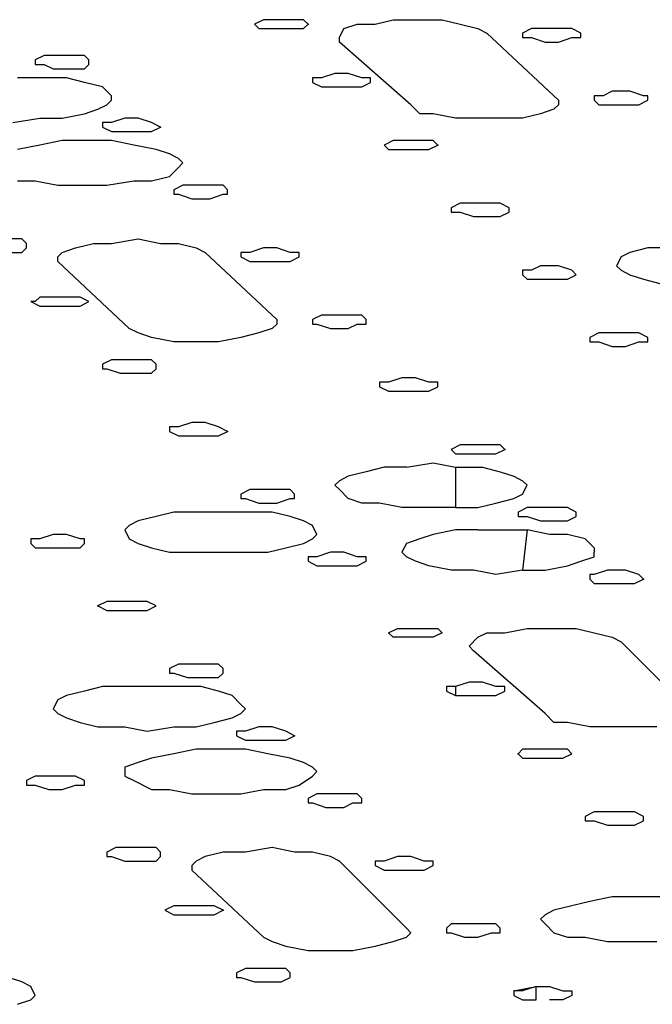
# Model space of a CAD drawing. Extents: x -55 to 539, y -29 to 391.
# Drawn here: x 33 to 39, y 268 to 277 of the extents above; entities that cross this region are included whole.
import ezdxf

# ---------------------------------------------------------------- set-up
doc = ezdxf.new("R2010")
doc.units = 0
doc.header["$LTSCALE"] = 10
doc.layers.add('1', color=7, linetype='CONTINUOUS')
doc.layers.add('2', color=7, linetype='CONTINUOUS')

msp = doc.modelspace()

# ---------------------------------------------------------------- linework, layer by layer
at = {"layer": '1', "color": 1}
for p, q in [((34.9848, 277.4786), (34.9021, 277.4372)), ((35.1088, 277.4786), (34.9848, 277.4786)), ((35.2328, 277.4786), (35.1088, 277.4786)), ((35.3568, 277.4786), (35.2328, 277.4786)), ((35.3981, 277.4372), (35.3568, 277.4786)), ((36.0182, 277.4372), (36.1836, 277.4786)), ((36.1836, 277.4786), (36.4316, 277.4786)), ((36.4316, 277.4786), (36.6383, 277.4786)), ((36.6383, 277.4786), (36.8037, 277.4372)), ((34.9021, 277.4372), (34.9435, 277.3959)), ((34.9435, 277.3959), (35.0674, 277.3959)), ((35.0674, 277.3959), (35.2328, 277.3959)), ((35.2328, 277.3959), (35.3568, 277.3959)), ((35.3568, 277.3959), (35.3981, 277.4372)), ((35.6875, 277.3132), (35.7289, 277.3959)), ((35.7289, 277.3959), (35.8529, 277.4372)), ((35.8529, 277.4372), (36.0182, 277.4372)), ((36.8037, 277.4372), (36.969, 277.3959)), ((36.969, 277.3959), (37.0517, 277.3545)), ((35.6875, 277.2718), (35.6875, 277.3132)), ((37.0517, 277.3545), (37.7131, 276.7345)), ((36.3489, 276.6931), (35.6875, 277.2718)), ((32.9592, 276.9411), (32.7112, 276.9411)), ((33.1659, 276.9411), (32.9592, 276.9411)), ((33.3312, 276.8998), (33.1659, 276.9411)), ((33.4966, 276.8585), (33.3312, 276.8998)), ((33.5793, 276.7758), (33.4966, 276.8585)), ((33.5793, 276.7345), (33.5793, 276.7758)), ((33.4552, 276.6518), (33.5379, 276.6931)), ((33.5379, 276.6931), (33.5793, 276.7345)), ((36.4316, 276.6104), (36.3489, 276.6931)), ((37.7131, 276.6931), (37.6718, 276.6518)), ((37.7131, 276.7345), (37.7131, 276.6931)), ((32.6698, 276.5278), (32.9178, 276.5691)), ((32.9178, 276.5691), (33.1245, 276.5691)), ((33.1245, 276.5691), (33.3312, 276.6104)), ((33.3312, 276.6104), (33.4552, 276.6518)), ((36.5556, 276.6104), (36.4316, 276.6104)), ((36.7623, 276.5691), (36.5556, 276.6104)), ((36.969, 276.5691), (36.7623, 276.5691)), ((37.1757, 276.5691), (36.969, 276.5691)), ((37.3824, 276.5691), (37.1757, 276.5691)), ((37.5477, 276.6104), (37.3824, 276.5691)), ((37.6718, 276.6518), (37.5477, 276.6104)), ((32.9178, 276.3211), (32.7112, 276.2797)), ((33.1245, 276.3624), (32.9178, 276.3211)), ((33.3726, 276.3624), (33.1245, 276.3624)), ((33.5793, 276.3624), (33.3726, 276.3624)), ((33.7859, 276.3211), (33.5793, 276.3624)), ((33.9927, 276.2797), (33.7859, 276.3211)), ((34.1167, 276.2384), (33.9927, 276.2797)), ((34.1993, 276.1971), (34.1167, 276.2384)), ((34.1167, 276.0317), (34.1993, 276.1144)), ((34.2407, 276.1557), (34.1993, 276.1971)), ((34.1993, 276.1144), (34.2407, 276.1557)), ((33.9513, 275.9903), (34.1167, 276.0317)), ((32.7112, 275.9903), (32.8765, 275.9903)), ((32.8765, 275.9903), (33.0832, 275.949)), ((33.0832, 275.949), (33.3312, 275.949)), ((33.3312, 275.949), (33.5379, 275.949)), ((33.5379, 275.949), (33.7859, 275.9903)), ((33.7859, 275.9903), (33.9513, 275.9903)), ((32.7525, 275.453), (32.6285, 275.453)), ((32.7938, 275.4116), (32.7525, 275.453)), ((32.7938, 275.3703), (32.7938, 275.4116)), ((33.2485, 275.3703), (33.4139, 275.4116)), ((33.4139, 275.4116), (33.5793, 275.4116)), ((33.5793, 275.4116), (33.8273, 275.453)), ((33.8273, 275.453), (34.034, 275.4116)), ((34.034, 275.4116), (34.1993, 275.4116)), ((34.1993, 275.4116), (34.3647, 275.3703)), ((32.6285, 275.3289), (32.7525, 275.3289)), ((32.7525, 275.3289), (32.7938, 275.3703)), ((33.0832, 275.2876), (33.1245, 275.3289)), ((33.1245, 275.3289), (33.2485, 275.3703)), ((34.3647, 275.3703), (34.4474, 275.3289)), ((34.4474, 275.3289), (35.1088, 274.7089)), ((38.3745, 275.3289), (38.2919, 275.2876)), ((38.5399, 275.3703), (38.3745, 275.3289)), ((38.7052, 275.3703), (38.5399, 275.3703)), ((33.0832, 275.2463), (33.0832, 275.2876)), ((33.7446, 274.6262), (33.0832, 275.2463)), ((38.2919, 275.2876), (38.2505, 275.2049)), ((38.2505, 275.2049), (38.2919, 275.1636)), ((38.2919, 275.1636), (38.3745, 275.1222)), ((38.3745, 275.1222), (38.4985, 275.0809)), ((38.4985, 275.0809), (38.6639, 275.0396)), ((35.1088, 274.6675), (35.0674, 274.6262)), ((35.1088, 274.7089), (35.1088, 274.6675)), ((33.8273, 274.5849), (33.7446, 274.6262)), ((33.9513, 274.5435), (33.8273, 274.5849)), ((34.9435, 274.5849), (34.7781, 274.5435)), ((35.0674, 274.6262), (34.9435, 274.5849)), ((34.158, 274.5022), (33.9513, 274.5435)), ((34.3647, 274.5022), (34.158, 274.5022)), ((34.5714, 274.5022), (34.3647, 274.5022)), ((34.7781, 274.5435), (34.5714, 274.5022)), ((36.3076, 273.3447), (36.5556, 273.3861)), ((36.5556, 273.3861), (36.7623, 273.3447)), ((35.9356, 273.3034), (35.7702, 273.262)), ((36.1009, 273.3447), (35.9356, 273.3034)), ((36.3076, 273.3447), (36.1009, 273.3447)), ((36.7623, 273.3447), (36.7623, 272.9726)), ((36.7623, 273.3447), (37.0104, 273.3447)), ((37.0104, 273.3447), (37.1757, 273.3034)), ((37.1757, 273.3034), (37.2997, 273.262)), ((35.6875, 273.2207), (35.6462, 273.1793)), ((35.7702, 273.262), (35.6875, 273.2207)), ((37.2997, 273.262), (37.3824, 273.2207)), ((37.3824, 273.2207), (37.4238, 273.1793)), ((35.6875, 273.138), (35.6462, 273.1793)), ((35.7702, 273.0553), (35.6875, 273.138)), ((37.3824, 273.0967), (37.4238, 273.1793)), ((35.8942, 273.014), (35.7702, 273.0553)), ((37.1344, 273.014), (37.2997, 273.0553)), ((37.2997, 273.0553), (37.3824, 273.0967)), ((34.158, 272.9313), (33.9927, 272.89)), ((34.3647, 272.9313), (34.158, 272.9313)), ((34.6127, 272.9313), (34.3647, 272.9313)), ((34.8608, 272.9313), (34.6127, 272.9313)), ((35.0674, 272.9313), (34.8608, 272.9313)), ((35.2328, 272.89), (35.0674, 272.9313)), ((36.0596, 273.014), (35.8942, 273.014)), ((36.2663, 272.9726), (36.0596, 273.014)), ((36.5143, 272.9726), (36.2663, 272.9726)), ((36.7623, 272.9726), (36.5143, 272.9726)), ((36.7623, 272.9726), (36.969, 272.9726)), ((36.969, 272.9726), (37.1344, 273.014)), ((33.8273, 272.8486), (33.7446, 272.8073)), ((33.9927, 272.89), (33.8273, 272.8486)), ((35.3568, 272.8486), (35.2328, 272.89)), ((35.4395, 272.8073), (35.3568, 272.8486)), ((33.7446, 272.8073), (33.7033, 272.766)), ((33.7033, 272.766), (33.7446, 272.6833)), ((35.4808, 272.7246), (35.4395, 272.8073)), ((36.7623, 272.766), (36.5556, 272.7246)), ((36.969, 272.766), (36.7623, 272.766)), ((36.969, 272.766), (37.1757, 272.766)), ((37.1757, 272.766), (37.4238, 272.766)), ((37.4238, 272.766), (37.3824, 272.3939)), ((37.6304, 272.7246), (37.4238, 272.766)), ((33.7446, 272.6833), (33.8273, 272.6419)), ((35.3568, 272.6419), (35.4395, 272.6833)), ((35.4395, 272.6833), (35.4808, 272.7246)), ((36.4316, 272.6833), (36.3076, 272.6419)), ((36.5556, 272.7246), (36.4316, 272.6833)), ((37.7958, 272.7246), (37.6304, 272.7246)), ((37.9612, 272.6833), (37.7958, 272.7246)), ((37.9612, 272.6833), (38.0438, 272.6006)), ((33.8273, 272.6419), (33.9513, 272.6006)), ((33.9513, 272.6006), (34.1167, 272.5593)), ((35.0261, 272.5593), (35.1915, 272.6006)), ((35.1915, 272.6006), (35.3568, 272.6419)), ((36.3076, 272.6419), (36.2663, 272.5593)), ((38.0438, 272.6006), (38.0438, 272.5593)), ((34.1167, 272.5593), (34.3647, 272.5593)), ((34.3647, 272.5593), (34.5714, 272.5593)), ((34.5714, 272.5593), (34.8194, 272.5593)), ((34.8194, 272.5593), (35.0261, 272.5593)), ((36.3076, 272.5179), (36.2663, 272.5593)), ((36.3903, 272.4766), (36.3076, 272.5179)), ((36.5143, 272.4353), (36.3903, 272.4766)), ((37.7958, 272.4353), (37.9198, 272.4766)), ((37.9198, 272.4766), (38.0438, 272.5179)), ((38.0438, 272.5179), (38.0438, 272.5593)), ((36.721, 272.3939), (36.5143, 272.4353)), ((36.9277, 272.3939), (36.721, 272.3939)), ((37.1344, 272.3526), (36.9277, 272.3939)), ((37.3824, 272.3939), (37.1344, 272.3526)), ((37.3824, 272.3939), (37.5891, 272.3939)), ((37.5891, 272.3939), (37.7958, 272.4353)), ((36.1423, 271.8152), (36.2249, 271.8565)), ((36.2249, 271.8565), (36.3076, 271.8565)), ((36.3076, 271.8565), (36.473, 271.8565)), ((36.473, 271.8565), (36.597, 271.8565)), ((36.597, 271.8565), (36.6383, 271.8152)), ((37.217, 271.8152), (37.4238, 271.8565)), ((37.4238, 271.8565), (37.6718, 271.8565)), ((37.6718, 271.8565), (37.8785, 271.8565)), ((37.8785, 271.8565), (38.0438, 271.8152)), ((36.1836, 271.7738), (36.1423, 271.8152)), ((36.3076, 271.7738), (36.1836, 271.7738)), ((36.473, 271.7738), (36.3076, 271.7738)), ((36.5556, 271.7738), (36.473, 271.7738)), ((36.6383, 271.8152), (36.5556, 271.7738)), ((36.8863, 271.6911), (36.969, 271.7738)), ((36.969, 271.7738), (37.0517, 271.8152)), ((37.0517, 271.8152), (37.217, 271.8152)), ((38.0438, 271.8152), (38.2092, 271.7738)), ((38.2092, 271.7738), (38.2919, 271.7325)), ((36.9277, 271.6498), (36.8863, 271.6911)), ((38.2919, 271.7325), (38.9119, 271.1124)), ((37.5891, 271.0711), (36.9277, 271.6498)), ((33.4966, 271.3191), (33.3312, 271.2778)), ((33.7033, 271.3191), (33.4966, 271.3191)), ((33.9513, 271.3191), (33.7033, 271.3191)), ((34.1993, 271.3191), (33.9513, 271.3191)), ((34.406, 271.3191), (34.1993, 271.3191)), ((34.5714, 271.2778), (34.406, 271.3191)), ((33.1659, 271.2364), (33.0832, 271.1951)), ((33.3312, 271.2778), (33.1659, 271.2364)), ((34.6954, 271.2364), (34.5714, 271.2778)), ((34.7781, 271.1538), (34.6954, 271.2364)), ((33.0832, 271.1951), (33.0419, 271.1124)), ((33.0419, 271.1124), (33.0832, 271.0711)), ((34.8194, 271.1124), (34.7781, 271.1538)), ((34.7781, 271.0711), (34.8194, 271.1124)), ((33.0832, 271.0711), (33.1659, 271.0297)), ((33.1659, 271.0297), (33.2899, 270.9884)), ((34.53, 270.9884), (34.6954, 271.0297)), ((34.6954, 271.0297), (34.7781, 271.0711)), ((37.6718, 270.9884), (37.5891, 271.0711)), ((33.2899, 270.9884), (33.4552, 270.9471)), ((33.4552, 270.9471), (33.7033, 270.9471)), ((33.7033, 270.9471), (33.91, 270.9057)), ((33.91, 270.9057), (34.158, 270.9471)), ((34.158, 270.9471), (34.3647, 270.9471)), ((34.3647, 270.9471), (34.53, 270.9884)), ((37.7958, 270.9884), (37.6718, 270.9884)), ((38.0025, 270.9471), (37.7958, 270.9884)), ((38.2092, 270.9471), (38.0025, 270.9471)), ((38.4159, 270.9471), (38.2092, 270.9471)), ((38.6226, 270.9471), (38.4159, 270.9471)), ((33.9513, 270.6577), (33.8273, 270.6164)), ((34.158, 270.699), (33.9513, 270.6577)), ((34.3647, 270.7403), (34.158, 270.699)), ((34.6127, 270.7403), (34.3647, 270.7403)), ((34.8194, 270.7403), (34.6127, 270.7403)), ((35.0261, 270.699), (34.8194, 270.7403)), ((35.2328, 270.6577), (35.0261, 270.699)), ((35.3568, 270.6164), (35.2328, 270.6577)), ((33.8273, 270.6164), (33.7033, 270.575)), ((33.7033, 270.575), (33.7033, 270.5337)), ((35.4395, 270.575), (35.3568, 270.6164)), ((35.4808, 270.5337), (35.4395, 270.575)), ((33.7033, 270.5337), (33.7033, 270.4923)), ((33.7033, 270.4923), (33.7859, 270.451)), ((35.3155, 270.4096), (35.4395, 270.4923)), ((35.4395, 270.4923), (35.4808, 270.5337)), ((33.7859, 270.451), (33.9513, 270.3683)), ((35.1915, 270.3683), (35.3155, 270.4096)), ((33.9513, 270.3683), (34.1167, 270.3683)), ((34.1167, 270.3683), (34.3234, 270.327)), ((34.3234, 270.327), (34.5714, 270.327)), ((34.5714, 270.327), (34.7781, 270.327)), ((34.7781, 270.327), (34.9848, 270.3683)), ((34.9848, 270.3683), (35.1915, 270.3683)), ((33.6206, 269.8309), (33.5379, 269.7896)), ((33.5379, 269.7896), (33.5379, 269.7482)), ((33.5379, 269.7482), (33.5793, 269.7482)), ((33.5793, 269.7482), (33.7033, 269.7069)), ((33.7446, 269.8309), (33.6206, 269.8309)), ((33.8686, 269.8309), (33.7446, 269.8309)), ((33.9927, 269.8309), (33.8686, 269.8309)), ((34.034, 269.7896), (33.9927, 269.8309)), ((33.9927, 269.7069), (34.034, 269.7482)), ((34.034, 269.7482), (34.034, 269.7896)), ((34.4474, 269.7482), (34.3647, 269.7069)), ((34.6127, 269.7896), (34.4474, 269.7482)), ((34.8194, 269.7896), (34.6127, 269.7896)), ((35.0674, 269.8309), (34.8194, 269.7896)), ((35.2742, 269.7896), (35.0674, 269.8309)), ((35.4395, 269.7896), (35.2742, 269.7896)), ((35.6049, 269.7482), (35.4395, 269.7896)), ((35.6875, 269.7069), (35.6049, 269.7482)), ((33.7033, 269.7069), (33.8686, 269.7069)), ((33.8686, 269.7069), (33.9927, 269.7069)), ((34.3647, 269.7069), (34.3234, 269.6656)), ((34.3234, 269.6656), (34.3234, 269.6242)), ((36.3076, 269.0868), (35.6875, 269.7069)), ((34.3234, 269.6242), (34.9848, 269.0041)), ((37.8371, 269.2935), (37.6718, 269.2522)), ((38.0025, 269.3349), (37.8371, 269.2935)), ((38.2092, 269.3762), (38.0025, 269.3349)), ((38.4572, 269.3762), (38.2092, 269.3762)), ((38.6639, 269.3762), (38.4572, 269.3762)), ((37.5891, 269.2108), (37.5477, 269.1695)), ((37.6718, 269.2522), (37.5891, 269.2108)), ((37.5477, 269.1695), (37.5891, 269.1282)), ((37.5891, 269.1282), (37.6718, 269.0455)), ((36.3489, 269.0455), (36.3076, 269.0868)), ((36.3076, 269.0041), (36.3489, 269.0455)), ((37.6718, 269.0455), (37.7958, 269.0041)), ((34.9848, 269.0041), (35.0674, 268.9628)), ((35.0674, 268.9628), (35.1915, 268.9215)), ((36.0182, 268.9215), (36.1836, 268.9628)), ((36.1836, 268.9628), (36.3076, 269.0041)), ((37.7958, 269.0041), (37.9612, 269.0041)), ((37.9612, 269.0041), (38.1678, 268.9628)), ((38.1678, 268.9628), (38.4159, 268.9628)), ((38.4159, 268.9628), (38.6226, 268.9628)), ((35.1915, 268.9215), (35.3981, 268.8801)), ((35.3981, 268.8801), (35.6049, 268.8801)), ((35.6049, 268.8801), (35.8116, 268.8801)), ((35.8116, 268.8801), (36.0182, 268.9215)), ((32.7525, 268.5907), (32.6285, 268.6321)), ((32.8352, 268.5494), (32.7525, 268.5907)), ((32.8765, 268.4668), (32.8352, 268.5494)), ((32.7112, 268.3841), (32.8352, 268.4254)), ((32.8352, 268.4254), (32.8765, 268.4668))]:
    msp.add_line(p, q, dxfattribs=at)
msp.add_point((35.3981, 277.4372), dxfattribs=at)
at = {"layer": '2', "color": 1}
for p, q in [((37.4651, 277.3959), (37.3824, 277.3545)), ((37.5891, 277.3959), (37.4651, 277.3959)), ((37.7131, 277.3959), (37.5891, 277.3959)), ((37.8371, 277.3959), (37.7131, 277.3959)), ((37.9198, 277.3545), (37.8371, 277.3959)), ((37.3824, 277.3545), (37.3824, 277.3132)), ((37.3824, 277.3132), (37.4651, 277.3132)), ((37.4651, 277.3132), (37.5891, 277.2718)), ((37.7131, 277.2718), (37.8371, 277.3132)), ((37.8371, 277.3132), (37.9198, 277.3132)), ((37.9198, 277.3132), (37.9198, 277.3545)), ((37.5891, 277.2718), (37.7131, 277.2718)), ((32.9592, 277.1479), (32.8765, 277.1065)), ((33.0832, 277.1479), (32.9592, 277.1479)), ((33.2072, 277.1479), (33.0832, 277.1479)), ((33.3312, 277.1479), (33.2072, 277.1479)), ((33.3726, 277.1065), (33.3312, 277.1479)), ((32.8765, 277.1065), (32.8765, 277.0652)), ((32.8765, 277.0652), (32.9592, 277.0652)), ((32.9592, 277.0652), (33.0419, 277.0238)), ((33.0419, 277.0238), (33.2072, 277.0238)), ((33.2072, 277.0238), (33.3312, 277.0238)), ((33.3312, 277.0238), (33.3726, 277.0652)), ((33.3726, 277.0652), (33.3726, 277.1065)), ((35.5222, 276.9411), (35.4395, 276.9411)), ((35.4395, 276.9411), (35.4395, 276.8998)), ((35.6462, 276.9825), (35.5222, 276.9411)), ((35.7702, 276.9825), (35.6462, 276.9825)), ((35.8942, 276.9411), (35.7702, 276.9825)), ((35.9769, 276.9411), (35.8942, 276.9411)), ((35.9769, 276.8998), (35.9769, 276.9411)), ((35.4395, 276.8998), (35.5222, 276.8585)), ((35.5222, 276.8585), (35.6462, 276.8585)), ((35.6462, 276.8585), (35.7702, 276.8585)), ((35.7702, 276.8585), (35.8942, 276.8585)), ((35.8942, 276.8585), (35.9769, 276.8998)), ((38.1265, 276.7758), (38.0438, 276.7758)), ((38.0438, 276.7758), (38.0438, 276.7345)), ((38.2092, 276.8172), (38.1265, 276.7758)), ((38.3745, 276.8172), (38.2092, 276.8172)), ((38.4985, 276.7758), (38.3745, 276.8172)), ((38.5399, 276.7758), (38.4985, 276.7758)), ((38.5399, 276.7345), (38.5399, 276.7758)), ((38.0438, 276.7345), (38.0852, 276.6931)), ((38.0852, 276.6931), (38.2092, 276.6931)), ((38.2092, 276.6931), (38.3745, 276.6931)), ((38.3745, 276.6931), (38.4572, 276.6931)), ((38.4572, 276.6931), (38.5399, 276.7345)), ((33.7033, 276.5691), (33.5793, 276.5278)), ((33.8273, 276.5691), (33.7033, 276.5691)), ((33.9513, 276.5278), (33.8273, 276.5691)), ((33.5793, 276.5278), (33.4966, 276.5278)), ((33.4966, 276.5278), (33.4966, 276.4864)), ((33.4966, 276.4864), (33.5793, 276.4451)), ((34.034, 276.4864), (33.9513, 276.5278)), ((33.9513, 276.4451), (34.034, 276.4864)), ((33.5793, 276.4451), (33.7033, 276.4451)), ((33.7033, 276.4451), (33.8273, 276.4451)), ((33.8273, 276.4451), (33.9513, 276.4451)), ((36.1836, 276.3624), (36.1009, 276.3211)), ((36.1009, 276.3211), (36.1423, 276.2797)), ((36.3076, 276.3624), (36.1836, 276.3624)), ((36.4316, 276.3624), (36.3076, 276.3624)), ((36.5556, 276.3624), (36.4316, 276.3624)), ((36.5143, 276.2797), (36.597, 276.3211)), ((36.597, 276.3211), (36.5556, 276.3624)), ((36.1423, 276.2797), (36.2663, 276.2797)), ((36.2663, 276.2797), (36.4316, 276.2797)), ((36.4316, 276.2797), (36.5143, 276.2797)), ((34.2407, 275.949), (34.158, 275.9077)), ((34.3647, 275.949), (34.2407, 275.949)), ((34.4887, 275.949), (34.3647, 275.949)), ((34.6127, 275.949), (34.4887, 275.949)), ((34.6541, 275.9077), (34.6127, 275.949)), ((34.158, 275.9077), (34.158, 275.8664)), ((34.158, 275.8664), (34.1993, 275.8664)), ((34.1993, 275.8664), (34.3234, 275.825)), ((34.4887, 275.825), (34.6127, 275.8664)), ((34.6127, 275.8664), (34.6541, 275.8664)), ((34.6541, 275.8664), (34.6541, 275.9077)), ((34.3234, 275.825), (34.4887, 275.825)), ((36.8037, 275.7837), (36.721, 275.7423)), ((36.9277, 275.7837), (36.8037, 275.7837)), ((37.0517, 275.7837), (36.9277, 275.7837)), ((37.1757, 275.7837), (37.0517, 275.7837)), ((37.2584, 275.7423), (37.1757, 275.7837)), ((36.721, 275.7423), (36.721, 275.701)), ((36.721, 275.701), (36.8037, 275.701)), ((36.8037, 275.701), (36.9277, 275.6596)), ((36.9277, 275.6596), (37.0517, 275.6596)), ((37.0517, 275.6596), (37.1757, 275.6596)), ((37.1757, 275.6596), (37.2584, 275.701)), ((37.2584, 275.701), (37.2584, 275.7423)), ((34.7781, 275.3289), (34.7781, 275.2876)), ((34.8608, 275.3289), (34.7781, 275.3289)), ((34.9848, 275.3703), (34.8608, 275.3289)), ((35.1088, 275.3703), (34.9848, 275.3703)), ((35.2328, 275.3289), (35.1088, 275.3703)), ((35.3155, 275.3289), (35.2328, 275.3289)), ((35.3155, 275.2876), (35.3155, 275.3289)), ((34.7781, 275.2876), (34.8608, 275.2463)), ((34.8608, 275.2463), (34.9848, 275.2463)), ((34.9848, 275.2463), (35.1088, 275.2463)), ((35.1088, 275.2463), (35.2328, 275.2463)), ((35.2328, 275.2463), (35.3155, 275.2876)), ((37.5477, 275.2049), (37.4651, 275.1636)), ((37.7131, 275.2049), (37.5477, 275.2049)), ((37.8371, 275.1636), (37.7131, 275.2049)), ((37.3824, 275.1636), (37.3824, 275.1222)), ((37.4651, 275.1636), (37.3824, 275.1636)), ((37.3824, 275.1222), (37.4238, 275.0809)), ((37.7958, 275.0809), (37.8785, 275.1222)), ((37.8785, 275.1222), (37.8371, 275.1636)), ((37.4238, 275.0809), (37.5477, 275.0809)), ((37.5477, 275.0809), (37.7131, 275.0809)), ((37.7131, 275.0809), (37.7958, 275.0809)), ((32.8352, 274.8742), (32.9178, 274.8329)), ((32.8765, 274.8742), (32.8352, 274.8742)), ((32.9178, 274.9156), (32.8765, 274.8742)), ((33.0419, 274.9156), (32.9178, 274.9156)), ((33.1659, 274.9156), (33.0419, 274.9156)), ((33.2899, 274.9156), (33.1659, 274.9156)), ((33.3726, 274.8742), (33.2899, 274.9156)), ((33.2899, 274.8329), (33.3726, 274.8742)), ((32.9178, 274.8329), (33.0419, 274.8329)), ((33.0419, 274.8329), (33.1659, 274.8329)), ((33.1659, 274.8329), (33.2899, 274.8329)), ((35.5222, 274.7502), (35.4395, 274.7089)), ((35.6462, 274.7502), (35.5222, 274.7502)), ((35.7702, 274.7502), (35.6462, 274.7502)), ((35.8942, 274.7502), (35.7702, 274.7502)), ((35.9356, 274.7089), (35.8942, 274.7502)), ((35.4395, 274.7089), (35.4395, 274.6675)), ((35.4395, 274.6675), (35.4808, 274.6675)), ((35.4808, 274.6675), (35.6049, 274.6262)), ((35.7702, 274.6262), (35.8529, 274.6675)), ((35.8529, 274.6675), (35.9356, 274.6675)), ((35.9356, 274.6675), (35.9356, 274.7089)), ((35.6049, 274.6262), (35.7702, 274.6262)), ((38.0852, 274.5849), (38.0025, 274.5435)), ((38.2092, 274.5849), (38.0852, 274.5849)), ((38.3332, 274.5849), (38.2092, 274.5849)), ((38.4572, 274.5849), (38.3332, 274.5849)), ((38.5399, 274.5435), (38.4572, 274.5849)), ((38.0025, 274.5435), (38.0025, 274.5022)), ((38.0025, 274.5022), (38.0852, 274.5022)), ((38.0852, 274.5022), (38.2092, 274.4608)), ((38.3332, 274.4608), (38.4572, 274.5022)), ((38.4572, 274.5022), (38.5399, 274.5022)), ((38.5399, 274.5022), (38.5399, 274.5435)), ((38.2092, 274.4608), (38.3332, 274.4608)), ((33.5793, 274.3368), (33.4966, 274.2955)), ((33.4966, 274.2955), (33.4966, 274.2541)), ((33.7033, 274.3368), (33.5793, 274.3368)), ((33.8273, 274.3368), (33.7033, 274.3368)), ((33.9513, 274.3368), (33.8273, 274.3368)), ((33.9927, 274.2955), (33.9513, 274.3368)), ((33.9927, 274.2541), (33.9927, 274.2955)), ((33.4966, 274.2541), (33.5379, 274.2541)), ((33.5379, 274.2541), (33.6619, 274.2128)), ((33.6619, 274.2128), (33.8273, 274.2128)), ((33.8273, 274.2128), (33.9513, 274.2128)), ((33.9513, 274.2128), (33.9927, 274.2541)), ((36.0596, 274.1301), (36.0596, 274.0888)), ((36.1423, 274.1301), (36.0596, 274.1301)), ((36.2663, 274.1715), (36.1423, 274.1301)), ((36.3903, 274.1715), (36.2663, 274.1715)), ((36.5143, 274.1301), (36.3903, 274.1715)), ((36.597, 274.1301), (36.5143, 274.1301)), ((36.597, 274.0888), (36.597, 274.1301)), ((36.0596, 274.0888), (36.1423, 274.0475)), ((36.1423, 274.0475), (36.2663, 274.0475)), ((36.2663, 274.0475), (36.3903, 274.0475)), ((36.3903, 274.0475), (36.5143, 274.0475)), ((36.5143, 274.0475), (36.597, 274.0888)), ((34.3234, 273.7581), (34.1993, 273.7168)), ((34.4474, 273.7581), (34.3234, 273.7581)), ((34.5714, 273.7168), (34.4474, 273.7581)), ((34.1993, 273.7168), (34.1167, 273.7168)), ((34.1167, 273.7168), (34.1167, 273.6754)), ((34.1167, 273.6754), (34.1993, 273.6341)), ((34.6541, 273.6754), (34.5714, 273.7168)), ((34.5714, 273.6341), (34.6541, 273.6754)), ((34.1993, 273.6341), (34.3234, 273.6341)), ((34.3234, 273.6341), (34.4474, 273.6341)), ((34.4474, 273.6341), (34.5714, 273.6341)), ((36.8037, 273.5514), (36.721, 273.51)), ((36.7623, 273.4687), (36.721, 273.51)), ((36.721, 273.51), (36.7623, 273.4687)), ((36.8863, 273.5514), (36.8037, 273.5514)), ((37.0517, 273.5514), (36.8863, 273.5514)), ((37.1757, 273.5514), (37.0517, 273.5514)), ((37.1344, 273.4687), (37.217, 273.51)), ((37.217, 273.51), (37.1757, 273.5514)), ((36.7623, 273.4687), (36.8863, 273.4687)), ((36.8863, 273.4687), (37.0517, 273.4687)), ((37.0517, 273.4687), (37.1344, 273.4687)), ((34.8608, 273.138), (34.7781, 273.0967)), ((34.9848, 273.138), (34.8608, 273.138)), ((35.1088, 273.138), (34.9848, 273.138)), ((35.2328, 273.138), (35.1088, 273.138)), ((35.2742, 273.0967), (35.2328, 273.138)), ((34.7781, 273.0967), (34.7781, 273.0553)), ((34.7781, 273.0553), (34.8194, 273.0553)), ((34.8194, 273.0553), (34.9435, 273.014)), ((35.1088, 273.014), (35.2328, 273.0553)), ((35.2328, 273.0553), (35.2742, 273.0553)), ((35.2742, 273.0553), (35.2742, 273.0967)), ((34.9435, 273.014), (35.1088, 273.014)), ((37.4238, 272.9726), (37.3411, 272.9313)), ((37.3411, 272.9313), (37.3411, 272.89)), ((37.5477, 272.9726), (37.4238, 272.9726)), ((37.6718, 272.9726), (37.5477, 272.9726)), ((37.7958, 272.9726), (37.6718, 272.9726)), ((37.8785, 272.9313), (37.7958, 272.9726)), ((37.8785, 272.89), (37.8785, 272.9313)), ((37.3411, 272.89), (37.4238, 272.89)), ((37.4238, 272.89), (37.5477, 272.8486)), ((37.5477, 272.8486), (37.6718, 272.8486)), ((37.6718, 272.8486), (37.7958, 272.8486)), ((37.7958, 272.8486), (37.8785, 272.89)), ((32.8352, 272.6833), (32.8352, 272.6419)), ((32.9178, 272.6833), (32.8352, 272.6833)), ((33.0419, 272.7246), (32.9178, 272.6833)), ((33.1659, 272.7246), (33.0419, 272.7246)), ((33.2899, 272.6833), (33.1659, 272.7246)), ((33.3312, 272.6833), (33.2899, 272.6833)), ((33.3312, 272.6419), (33.3312, 272.6833)), ((32.8352, 272.6419), (32.8765, 272.6006)), ((32.8765, 272.6006), (33.0005, 272.6006)), ((33.0005, 272.6006), (33.1659, 272.6006)), ((33.1659, 272.6006), (33.2899, 272.6006)), ((33.2899, 272.6006), (33.3312, 272.6419)), ((35.4808, 272.5179), (35.3981, 272.5179)), ((35.3981, 272.5179), (35.3981, 272.4766)), ((35.3981, 272.4766), (35.4808, 272.4353)), ((35.6049, 272.5593), (35.4808, 272.5179)), ((35.7289, 272.5593), (35.6049, 272.5593)), ((35.8529, 272.5179), (35.7289, 272.5593)), ((35.9356, 272.5179), (35.8529, 272.5179)), ((35.8529, 272.4353), (35.9356, 272.4766)), ((35.9356, 272.4766), (35.9356, 272.5179)), ((35.4808, 272.4353), (35.6049, 272.4353)), ((35.6049, 272.4353), (35.7289, 272.4353)), ((35.7289, 272.4353), (35.8529, 272.4353)), ((38.1678, 272.3939), (38.0438, 272.3526)), ((38.3332, 272.3939), (38.1678, 272.3939)), ((38.4572, 272.3526), (38.3332, 272.3939)), ((38.0025, 272.3526), (38.0025, 272.3112)), ((38.0438, 272.3526), (38.0025, 272.3526)), ((38.0025, 272.3112), (38.0438, 272.2699)), ((38.4159, 272.2699), (38.4985, 272.3112)), ((38.4985, 272.3112), (38.4572, 272.3526)), ((38.0438, 272.2699), (38.1678, 272.2699)), ((38.1678, 272.2699), (38.2919, 272.2699)), ((38.2919, 272.2699), (38.4159, 272.2699)), ((33.5379, 272.1045), (33.4552, 272.0632)), ((33.4552, 272.0632), (33.5379, 272.0218)), ((33.6619, 272.1045), (33.5379, 272.1045)), ((33.5379, 272.0218), (33.6619, 272.0218)), ((33.7859, 272.1045), (33.6619, 272.1045)), ((33.6619, 272.0218), (33.7859, 272.0218)), ((33.91, 272.1045), (33.7859, 272.1045)), ((33.7859, 272.0218), (33.91, 272.0218)), ((33.9927, 272.0632), (33.91, 272.1045)), ((33.91, 272.0218), (33.9927, 272.0632)), ((34.1993, 271.5258), (34.1167, 271.4845)), ((34.1167, 271.4845), (34.1167, 271.4431)), ((34.3234, 271.5258), (34.1993, 271.5258)), ((34.4474, 271.5258), (34.3234, 271.5258)), ((34.5714, 271.5258), (34.4474, 271.5258)), ((34.6127, 271.4845), (34.5714, 271.5258)), ((34.6127, 271.4431), (34.6127, 271.4845)), ((34.1167, 271.4431), (34.158, 271.4431)), ((34.158, 271.4431), (34.282, 271.4018)), ((34.282, 271.4018), (34.4474, 271.4018)), ((34.4474, 271.4018), (34.5714, 271.4018)), ((34.5714, 271.4018), (34.6127, 271.4431)), ((36.6796, 271.3191), (36.6796, 271.2778)), ((36.7623, 271.3191), (36.6796, 271.3191)), ((36.8863, 271.3604), (36.7623, 271.3191)), ((36.7623, 271.3191), (36.7623, 271.2364)), ((37.0104, 271.3604), (36.8863, 271.3604)), ((37.1344, 271.3191), (37.0104, 271.3604)), ((37.217, 271.3191), (37.1344, 271.3191)), ((37.217, 271.2778), (37.217, 271.3191)), ((36.6796, 271.2778), (36.7623, 271.2364)), ((36.7623, 271.2364), (36.8863, 271.2364)), ((36.8863, 271.2364), (37.0104, 271.2364)), ((37.0104, 271.2364), (37.1344, 271.2364)), ((37.1344, 271.2364), (37.217, 271.2778)), ((34.9435, 270.9471), (34.8194, 270.9057)), ((35.0674, 270.9471), (34.9435, 270.9471)), ((35.1915, 270.9057), (35.0674, 270.9471)), ((34.7367, 270.9057), (34.7367, 270.8644)), ((34.8194, 270.9057), (34.7367, 270.9057)), ((34.7367, 270.8644), (34.8194, 270.823)), ((35.2742, 270.8644), (35.1915, 270.9057)), ((35.1915, 270.823), (35.2742, 270.8644)), ((34.8194, 270.823), (34.9435, 270.823)), ((34.9435, 270.823), (35.0674, 270.823)), ((35.0674, 270.823), (35.1915, 270.823)), ((37.3824, 270.7403), (37.3411, 270.699)), ((37.3411, 270.699), (37.3824, 270.6577)), ((37.5064, 270.7403), (37.3824, 270.7403)), ((37.3824, 270.6577), (37.5064, 270.6577)), ((37.6718, 270.7403), (37.5064, 270.7403)), ((37.5064, 270.6577), (37.6304, 270.6577)), ((37.6304, 270.6577), (37.7545, 270.6577)), ((37.7958, 270.7403), (37.6718, 270.7403)), ((37.7545, 270.6577), (37.8371, 270.699)), ((37.7958, 270.7403), (37.8371, 270.699)), ((37.8371, 270.699), (37.7958, 270.7403)), ((32.8765, 270.4923), (32.7938, 270.451)), ((33.0005, 270.4923), (32.8765, 270.4923)), ((33.1245, 270.4923), (33.0005, 270.4923)), ((33.2485, 270.4923), (33.1245, 270.4923)), ((33.3312, 270.451), (33.2485, 270.4923)), ((32.7938, 270.451), (32.7938, 270.4096)), ((32.7938, 270.4096), (32.8765, 270.4096)), ((32.8765, 270.4096), (33.0005, 270.3683)), ((33.1245, 270.3683), (33.2485, 270.4096)), ((33.2485, 270.4096), (33.3312, 270.4096)), ((33.3312, 270.4096), (33.3312, 270.451)), ((33.0005, 270.3683), (33.1245, 270.3683)), ((35.4808, 270.327), (35.3981, 270.2857)), ((35.5635, 270.327), (35.4808, 270.327)), ((35.7289, 270.327), (35.5635, 270.327)), ((35.8529, 270.327), (35.7289, 270.327)), ((35.8942, 270.2857), (35.8529, 270.327)), ((35.3981, 270.2857), (35.3981, 270.2443)), ((35.3981, 270.2443), (35.4395, 270.2443)), ((35.4395, 270.2443), (35.5635, 270.203)), ((35.5635, 270.203), (35.7289, 270.203)), ((35.7289, 270.203), (35.8116, 270.2443)), ((35.8116, 270.2443), (35.8942, 270.2443)), ((35.8942, 270.2443), (35.8942, 270.2857)), ((38.0438, 270.1616), (37.9612, 270.1203)), ((37.9612, 270.1203), (37.9612, 270.0789)), ((38.1678, 270.1616), (38.0438, 270.1616)), ((38.2919, 270.1616), (38.1678, 270.1616)), ((38.4159, 270.1616), (38.2919, 270.1616)), ((38.4985, 270.1203), (38.4159, 270.1616)), ((38.4985, 270.0789), (38.4985, 270.1203)), ((37.9612, 270.0789), (38.0438, 270.0789)), ((38.0438, 270.0789), (38.1678, 270.0376)), ((38.1678, 270.0376), (38.2919, 270.0376)), ((38.2919, 270.0376), (38.4159, 270.0376)), ((38.4159, 270.0376), (38.4985, 270.0789)), ((36.2249, 269.7482), (36.1009, 269.7069)), ((36.3489, 269.7482), (36.2249, 269.7482)), ((36.473, 269.7069), (36.3489, 269.7482)), ((36.0182, 269.7069), (36.0182, 269.6656)), ((36.1009, 269.7069), (36.0182, 269.7069)), ((36.0182, 269.6656), (36.1009, 269.6242)), ((36.5556, 269.7069), (36.473, 269.7069)), ((36.473, 269.6242), (36.5556, 269.6656)), ((36.5556, 269.6656), (36.5556, 269.7069)), ((36.1009, 269.6242), (36.2249, 269.6242)), ((36.2249, 269.6242), (36.3489, 269.6242)), ((36.3489, 269.6242), (36.473, 269.6242)), ((34.158, 269.2935), (34.0753, 269.2522)), ((34.282, 269.2935), (34.158, 269.2935)), ((34.406, 269.2935), (34.282, 269.2935)), ((34.53, 269.2935), (34.406, 269.2935)), ((34.6127, 269.2522), (34.53, 269.2935)), ((34.0753, 269.2522), (34.158, 269.2108)), ((34.158, 269.2108), (34.282, 269.2108)), ((34.282, 269.2108), (34.406, 269.2108)), ((34.406, 269.2108), (34.53, 269.2108)), ((34.53, 269.2108), (34.6127, 269.2522)), ((36.721, 269.1282), (36.6796, 269.0868)), ((36.845, 269.1282), (36.721, 269.1282)), ((37.0104, 269.1282), (36.845, 269.1282)), ((37.1344, 269.1282), (37.0104, 269.1282)), ((37.1757, 269.0868), (37.1344, 269.1282)), ((36.6796, 269.0868), (36.6796, 269.0455)), ((36.6796, 269.0455), (36.721, 269.0455)), ((36.721, 269.0455), (36.845, 269.0041)), ((36.969, 269.0041), (37.0931, 269.0455)), ((37.0931, 269.0455), (37.1757, 269.0455)), ((37.1757, 269.0455), (37.1757, 269.0868)), ((36.845, 269.0041), (36.969, 269.0041)), ((34.8194, 268.7148), (34.7367, 268.6734)), ((34.7367, 268.6734), (34.7367, 268.6321)), ((34.9021, 268.7148), (34.8194, 268.7148)), ((35.0674, 268.7148), (34.9021, 268.7148)), ((35.1915, 268.7148), (35.0674, 268.7148)), ((35.2328, 268.6734), (35.1915, 268.7148)), ((35.2328, 268.6321), (35.2328, 268.6734)), ((34.7367, 268.6321), (34.7781, 268.6321)), ((34.7781, 268.6321), (34.9021, 268.5907)), ((34.9021, 268.5907), (35.0674, 268.5907)), ((35.0674, 268.5907), (35.1501, 268.5907)), ((35.1501, 268.5907), (35.2328, 268.6321)), ((37.2997, 268.5081), (37.5064, 268.5494)), ((37.3824, 268.5081), (37.2997, 268.5081)), ((37.2997, 268.5081), (37.2997, 268.4668)), ((37.5064, 268.5494), (37.3824, 268.5081)), ((37.5064, 268.5494), (37.6304, 268.5494)), ((37.5064, 268.4254), (37.5064, 268.5494)), ((37.6304, 268.5494), (37.7545, 268.5081)), ((37.7545, 268.5081), (37.8371, 268.5081)), ((37.8371, 268.5081), (37.8371, 268.4668)), ((37.2997, 268.4668), (37.3824, 268.4254)), ((37.3824, 268.4254), (37.5064, 268.4254)), ((37.7545, 268.4254), (37.6304, 268.4254)), ((37.8371, 268.4668), (37.7545, 268.4254))]:
    msp.add_line(p, q, dxfattribs=at)
for p in [(34.034, 276.4864), (36.597, 276.3211), (34.6541, 273.6754), (37.217, 273.51), (38.4985, 272.3112), (33.4552, 272.0632), (35.2742, 270.8644), (37.3411, 270.699), (34.6127, 269.2522)]:
    msp.add_point(p, dxfattribs=at)

doc.saveas('drawing.dxf')
